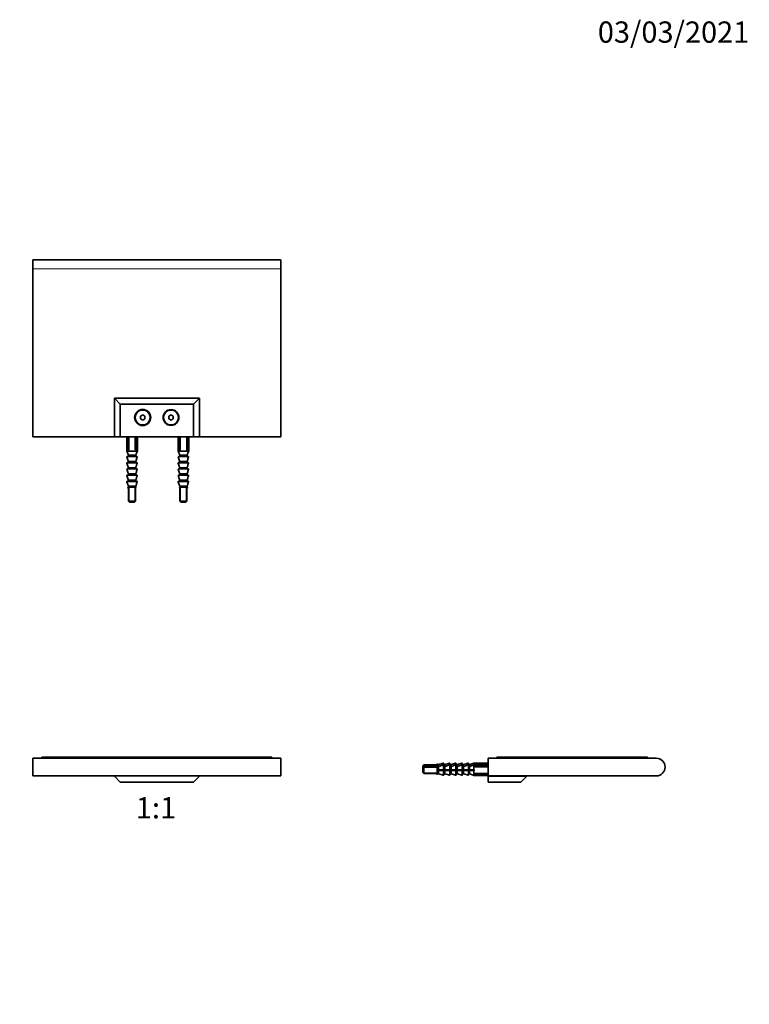
# Model space of a CAD drawing. Units: millimetres. Extents: x 0 to 744, y 0 to 1164.
# Drawn here: x 332 to 744, y 608 to 1164 of the extents above; entities that cross this region are included whole.
import ezdxf
from ezdxf import colors
from ezdxf.entities.mleader import LeaderData, LeaderLine
from ezdxf.enums import TextEntityAlignment as Align
from ezdxf.math import Vec2, Vec3

# ---------------------------------------------------------------- set-up
doc = ezdxf.new("R2010")
doc.units = ezdxf.units.MM
for name, color, linetype in [('DV1_Défaut', 7, 'Continuous'), ('DV2_Défaut', 7, 'Continuous'), ('DV5_Défaut', 7, 'Continuous'), ('Défaut', 7, 'Continuous')]:
    doc.layers.add(name, color=color, linetype=linetype)
doc.styles.add('SEACAD_ArialB', font='arialbd.ttf')

# ---------------------------------------------------------------- blocks, each defined once
blk = doc.blocks.new('_DOT')
at = {"color": 0}
blk.add_line((0, 0), (-1, 0), dxfattribs=at)
at = {"color": 0, "const_width": 0.333}
blk.add_lwpolyline([(-0.1665, 0, 1), (0.1665, 0, 1)], format="xyb", close=True, dxfattribs=at)
blk = doc.blocks.new('SE')
at = {"layer": 'DV1_Défaut', "color": 7, "linetype": 'Continuous', "lineweight": 35}
for p, q in [((339.64, 747.15), (479.64, 747.15)), ((339.64, 737.15), (339.64, 747.15)), ((344.64, 747.65), (344.64, 747.15)), ((344.64, 747.65), (349.64, 747.65)), ((349.64, 747.65), (469.64, 747.65)), ((469.64, 747.65), (474.64, 747.65)), ((474.64, 747.65), (474.64, 747.15)), ((479.64, 747.15), (479.64, 737.15)), ((479.64, 737.15), (339.64, 737.15)), ((385.64, 737), (385.64, 737.15)), ((388.99, 733.65), (385.64, 737)), ((433.64, 737), (430.29, 733.65)), ((433.64, 737.15), (433.64, 737)), ((430.29, 733.65), (388.99, 733.65))]:
    blk.add_line(p, q, dxfattribs=at)
at = {"layer": 'DV1_Défaut', "color": 7, "linetype": 'Continuous', "lineweight": 18}
for p, q in [((349.64, 747.65), (349.64, 747.15)), ((469.64, 747.65), (469.64, 747.15))]:
    blk.add_line(p, q, dxfattribs=at)
blk = doc.blocks.new('SE1')
at = {"layer": 'DV2_Défaut', "color": 7, "linetype": 'Continuous', "lineweight": 35}
for p, q in [((339.64, 1023.49), (339.64, 1028.49)), ((479.64, 1028.49), (339.64, 1028.49)), ((479.64, 1028.49), (479.64, 1023.49)), ((339.64, 928.49), (339.64, 1023.49)), ((479.64, 928.49), (479.64, 1023.49)), ((385.64, 950.34), (385.64, 950.49)), ((385.64, 950.49), (433.64, 950.49)), ((385.64, 950.34), (385.64, 928.49)), ((388.99, 946.99), (385.64, 950.34)), ((388.99, 946.99), (388.99, 928.49)), ((430.29, 946.99), (388.99, 946.99)), ((433.64, 950.34), (430.29, 946.99)), ((430.29, 946.99), (430.29, 928.49)), ((433.64, 950.49), (433.64, 950.34)), ((433.64, 950.34), (433.64, 928.49)), ((400.39, 940.21), (401.64, 940.93)), ((400.39, 938.77), (400.39, 940.21)), ((401.64, 940.93), (402.89, 940.21)), ((402.89, 940.21), (402.89, 938.77)), ((416.39, 940.21), (417.64, 940.93)), ((416.39, 938.77), (416.39, 940.21)), ((417.64, 940.93), (418.89, 940.21)), ((418.89, 940.21), (418.89, 938.77)), ((401.64, 938.05), (400.39, 938.77)), ((402.89, 938.77), (401.64, 938.05)), ((417.64, 938.05), (416.39, 938.77)), ((418.89, 938.77), (417.64, 938.05)), ((339.64, 928.49), (385.64, 928.49)), ((388.99, 928.49), (385.64, 928.49)), ((430.29, 928.49), (388.99, 928.49)), ((392.64, 928.49), (392.64, 920.73)), ((393.27, 921.26), (393.27, 928.49)), ((393.81, 921.26), (393.81, 928.49)), ((397.48, 921.26), (397.48, 928.49)), ((398.01, 921.26), (398.01, 928.49)), ((398.64, 920.73), (398.64, 928.49)), ((421.64, 928.49), (421.64, 920.73)), ((422.27, 921.26), (422.27, 928.49)), ((422.81, 921.26), (422.81, 928.49)), ((426.48, 921.26), (426.48, 928.49)), ((427.01, 921.26), (427.01, 928.49)), ((427.64, 920.73), (427.64, 928.49)), ((433.64, 928.49), (430.29, 928.49)), ((433.64, 928.49), (479.64, 928.49)), ((392.65, 920.73), (392.64, 920.73)), ((392.65, 920.49), (392.65, 920.73)), ((398.63, 920.49), (392.65, 920.49)), ((392.93, 917.49), (398.36, 917.49)), ((393.27, 921.26), (393.81, 921.26)), ((393.27, 921.26), (393.47, 921.06)), ((393.57, 921.06), (393.47, 921.06)), ((393.56, 918.25), (393.54, 918.32)), ((393.56, 917.69), (393.56, 918.25)), ((397.48, 921.26), (398.01, 921.26)), ((397.81, 921.06), (397.72, 921.06)), ((397.74, 918.32), (397.73, 918.25)), ((397.73, 917.69), (397.73, 918.25)), ((397.81, 921.06), (398.01, 921.26)), ((398.63, 920.73), (398.64, 920.73)), ((398.63, 920.49), (398.63, 920.73)), ((421.65, 920.73), (421.64, 920.73)), ((421.65, 920.49), (421.65, 920.73)), ((427.63, 920.49), (421.65, 920.49)), ((421.93, 917.49), (427.36, 917.49)), ((422.27, 921.26), (422.81, 921.26)), ((422.27, 921.26), (422.47, 921.06)), ((422.57, 921.06), (422.47, 921.06)), ((422.56, 918.25), (422.54, 918.32)), ((422.56, 917.69), (422.56, 918.25)), ((426.48, 921.26), (427.01, 921.26)), ((426.81, 921.06), (426.72, 921.06)), ((426.74, 918.32), (426.73, 918.25)), ((426.73, 917.69), (426.73, 918.25)), ((426.81, 921.06), (427.01, 921.26)), ((427.63, 920.73), (427.64, 920.73)), ((427.63, 920.49), (427.63, 920.73)), ((392.93, 913.99), (398.36, 913.99)), ((393.56, 914.76), (393.55, 914.82)), ((393.56, 914.19), (393.56, 914.76)), ((397.74, 914.82), (397.73, 914.76)), ((397.73, 914.19), (397.73, 914.76)), ((421.93, 913.99), (427.36, 913.99)), ((422.56, 914.76), (422.55, 914.82)), ((422.56, 914.19), (422.56, 914.76)), ((426.74, 914.82), (426.73, 914.76)), ((426.73, 914.19), (426.73, 914.76)), ((392.93, 910.49), (398.36, 910.49)), ((392.93, 906.99), (398.36, 906.99)), ((393.56, 911.26), (393.55, 911.32)), ((393.56, 907.76), (393.55, 907.82)), ((393.56, 910.69), (393.56, 911.26)), ((393.56, 907.19), (393.56, 907.76)), ((397.74, 911.32), (397.73, 911.26)), ((397.73, 910.69), (397.73, 911.26)), ((397.74, 907.82), (397.73, 907.76)), ((397.73, 907.19), (397.73, 907.76)), ((421.93, 910.49), (427.36, 910.49)), ((421.93, 906.99), (427.36, 906.99)), ((422.56, 911.26), (422.55, 911.32)), ((422.56, 907.76), (422.55, 907.82)), ((422.56, 910.69), (422.56, 911.26)), ((422.56, 907.19), (422.56, 907.76)), ((426.74, 911.32), (426.73, 911.26)), ((426.73, 910.69), (426.73, 911.26)), ((426.74, 907.82), (426.73, 907.76)), ((426.73, 907.19), (426.73, 907.76)), ((392.93, 903.49), (398.36, 903.49)), ((393.56, 904.26), (393.55, 904.32)), ((393.56, 900.76), (393.55, 900.82)), ((393.56, 903.69), (393.56, 904.26)), ((393.56, 900.19), (393.56, 900.76)), ((397.74, 904.32), (397.73, 904.26)), ((397.73, 903.69), (397.73, 904.26)), ((397.74, 900.82), (397.73, 900.76)), ((397.73, 900.19), (397.73, 900.76)), ((421.93, 903.49), (427.36, 903.49)), ((422.56, 904.26), (422.55, 904.32)), ((422.56, 900.76), (422.55, 900.82)), ((422.56, 903.69), (422.56, 904.26)), ((422.56, 900.19), (422.56, 900.76)), ((426.74, 904.32), (426.73, 904.26)), ((426.73, 903.69), (426.73, 904.26)), ((426.74, 900.82), (426.73, 900.76)), ((426.73, 900.19), (426.73, 900.76)), ((393.64, 899.5), (393.64, 892.29)), ((397.64, 892.29), (397.64, 899.5)), ((422.64, 899.5), (422.64, 892.29)), ((426.64, 892.29), (426.64, 899.5)), ((393.64, 892.29), (397.64, 892.29)), ((393.64, 892.29), (394.24, 891.69)), ((397.04, 891.69), (394.24, 891.69)), ((397.04, 891.69), (397.64, 892.29)), ((422.64, 892.29), (426.64, 892.29)), ((422.64, 892.29), (423.24, 891.69)), ((426.04, 891.69), (423.24, 891.69)), ((426.04, 891.69), (426.64, 892.29))]:
    blk.add_line(p, q, dxfattribs=at)
at = {"layer": 'DV2_Défaut', "color": 7, "linetype": 'Continuous', "lineweight": 18}
for p, q in [((479.64, 1023.49), (339.64, 1023.49)), ((393.54, 918.32), (397.74, 918.32)), ((397.73, 918.25), (393.56, 918.25)), ((393.56, 917.69), (397.73, 917.69)), ((422.54, 918.32), (426.74, 918.32)), ((426.73, 918.25), (422.56, 918.25)), ((422.56, 917.69), (426.73, 917.69)), ((398.55, 917.23), (392.74, 917.23)), ((398.55, 913.73), (392.74, 913.73)), ((393.55, 914.82), (397.74, 914.82)), ((397.73, 914.76), (393.56, 914.76)), ((393.56, 914.19), (397.73, 914.19)), ((427.55, 917.23), (421.74, 917.23)), ((427.55, 913.73), (421.74, 913.73)), ((422.55, 914.82), (426.74, 914.82)), ((426.73, 914.76), (422.56, 914.76)), ((422.56, 914.19), (426.73, 914.19)), ((398.55, 910.23), (392.74, 910.23)), ((398.55, 906.73), (392.74, 906.73)), ((393.55, 911.32), (397.74, 911.32)), ((393.55, 907.82), (397.74, 907.82)), ((397.73, 911.26), (393.56, 911.26)), ((393.56, 910.69), (397.73, 910.69)), ((397.73, 907.76), (393.56, 907.76)), ((393.56, 907.19), (397.73, 907.19)), ((427.55, 910.23), (421.74, 910.23)), ((427.55, 906.73), (421.74, 906.73)), ((422.55, 911.32), (426.74, 911.32)), ((422.55, 907.82), (426.74, 907.82)), ((426.73, 911.26), (422.56, 911.26)), ((422.56, 910.69), (426.73, 910.69)), ((426.73, 907.76), (422.56, 907.76)), ((422.56, 907.19), (426.73, 907.19)), ((398.55, 903.23), (392.74, 903.23)), ((393.55, 904.32), (397.74, 904.32)), ((393.55, 900.82), (397.74, 900.82)), ((397.73, 904.26), (393.56, 904.26)), ((393.56, 903.69), (397.73, 903.69)), ((397.73, 900.76), (393.56, 900.76)), ((427.55, 903.23), (421.74, 903.23)), ((422.55, 904.32), (426.74, 904.32)), ((422.55, 900.82), (426.74, 900.82)), ((426.73, 904.26), (422.56, 904.26)), ((422.56, 903.69), (426.73, 903.69)), ((426.73, 900.76), (422.56, 900.76)), ((393.42, 900), (397.87, 900)), ((393.56, 900.19), (397.73, 900.19)), ((394.07, 899.5), (394.07, 891.86)), ((397.21, 899.5), (397.21, 891.86)), ((422.42, 900), (426.87, 900)), ((422.56, 900.19), (426.73, 900.19)), ((423.07, 899.5), (423.07, 891.86)), ((426.21, 899.5), (426.21, 891.86))]:
    blk.add_line(p, q, dxfattribs=at)
at = {"layer": 'DV2_Défaut', "color": 7, "linetype": 'Continuous', "lineweight": 35}
for centre, radius in [((401.64, 939.49), 4.53), ((401.64, 939.49), 4.2), ((417.64, 939.49), 4.45), ((417.64, 939.49), 4.2)]:
    blk.add_circle(centre, radius, dxfattribs=at)
for centre, start, end in [((395.64, 918.89), 127.8069, 133.6629), ((395.64, 918.89), 46.3371, 52.1931), ((424.64, 918.89), 127.8069, 133.6629), ((424.64, 918.89), 46.3371, 52.1931)]:
    blk.add_arc(centre, 3, start, end, dxfattribs=at)
for points, knots in [([(393.54, 918.32), (393.49, 918.44), (393.45, 918.56), (393.4, 918.68), (393.15, 919.29), (392.9, 919.89), (392.65, 920.49)], [0, 0, 0, 0, 0.166248, 0.166248, 0.166248, 1, 1, 1, 1]), ([(392.74, 917.23), (392.72, 917.29), (392.73, 917.35), (392.81, 917.46), (392.87, 917.49), (392.93, 917.49)], [0, 0, 0, 0, 0.5, 0.5, 1, 1, 1, 1]), ([(393.36, 917.49), (393.41, 917.49), (393.46, 917.51), (393.54, 917.58), (393.56, 917.64), (393.56, 917.69)], [0, 0, 0, 0, 0.5, 0.5, 1, 1, 1, 1]), ([(397.73, 917.69), (397.73, 917.64), (397.75, 917.58), (397.83, 917.51), (397.88, 917.49), (397.93, 917.49)], [0, 0, 0, 0, 0.5, 0.5, 1, 1, 1, 1]), ([(397.74, 918.32), (397.83, 918.53), (397.92, 918.74), (398, 918.95), (398.21, 919.46), (398.42, 919.98), (398.63, 920.49)], [0, 0, 0, 0, 0.288367, 0.288367, 0.288367, 1, 1, 1, 1]), ([(398.36, 917.49), (398.42, 917.49), (398.48, 917.46), (398.55, 917.35), (398.57, 917.29), (398.55, 917.23)], [0, 0, 0, 0, 0.5, 0.5, 1, 1, 1, 1]), ([(422.54, 918.32), (422.49, 918.44), (422.45, 918.56), (422.4, 918.68), (422.15, 919.29), (421.9, 919.89), (421.65, 920.49)], [0, 0, 0, 0, 0.166248, 0.166248, 0.166248, 1, 1, 1, 1]), ([(421.74, 917.23), (421.72, 917.29), (421.73, 917.35), (421.81, 917.46), (421.87, 917.49), (421.93, 917.49)], [0, 0, 0, 0, 0.5, 0.5, 1, 1, 1, 1]), ([(422.36, 917.49), (422.41, 917.49), (422.46, 917.51), (422.54, 917.58), (422.56, 917.64), (422.56, 917.69)], [0, 0, 0, 0, 0.5, 0.5, 1, 1, 1, 1]), ([(426.73, 917.69), (426.73, 917.64), (426.75, 917.58), (426.83, 917.51), (426.88, 917.49), (426.93, 917.49)], [0, 0, 0, 0, 0.5, 0.5, 1, 1, 1, 1]), ([(426.74, 918.32), (426.83, 918.53), (426.92, 918.74), (427, 918.95), (427.21, 919.46), (427.42, 919.98), (427.63, 920.49)], [0, 0, 0, 0, 0.288367, 0.288367, 0.288367, 1, 1, 1, 1]), ([(427.36, 917.49), (427.42, 917.49), (427.48, 917.46), (427.55, 917.35), (427.57, 917.29), (427.55, 917.23)], [0, 0, 0, 0, 0.5, 0.5, 1, 1, 1, 1]), ([(392.74, 913.73), (392.72, 913.79), (392.73, 913.85), (392.81, 913.96), (392.87, 913.99), (392.93, 913.99)], [0, 0, 0, 0, 0.5, 0.5, 1, 1, 1, 1]), ([(393.55, 914.82), (393.53, 914.89), (393.5, 914.96), (393.48, 915.03), (393.23, 915.76), (392.99, 916.49), (392.74, 917.23)], [0, 0, 0, 0, 0.086886, 0.086886, 0.086886, 1, 1, 1, 1]), ([(393.55, 911.32), (393.53, 911.39), (393.5, 911.46), (393.48, 911.53), (393.23, 912.26), (392.99, 912.99), (392.74, 913.73)], [0, 0, 0, 0, 0.086886, 0.086886, 0.086886, 1, 1, 1, 1]), ([(393.36, 913.99), (393.41, 913.99), (393.46, 914.01), (393.54, 914.08), (393.56, 914.14), (393.56, 914.19)], [0, 0, 0, 0, 0.5, 0.5, 1, 1, 1, 1]), ([(397.73, 914.19), (397.73, 914.14), (397.75, 914.08), (397.83, 914.01), (397.88, 913.99), (397.93, 913.99)], [0, 0, 0, 0, 0.5, 0.5, 1, 1, 1, 1]), ([(397.74, 914.82), (397.79, 914.96), (397.84, 915.11), (397.89, 915.25), (398.11, 915.91), (398.33, 916.57), (398.55, 917.23)], [0, 0, 0, 0, 0.180889, 0.180889, 0.180889, 1, 1, 1, 1]), ([(397.74, 911.32), (397.79, 911.46), (397.84, 911.61), (397.89, 911.75), (398.11, 912.41), (398.33, 913.07), (398.55, 913.73)], [0, 0, 0, 0, 0.180889, 0.180889, 0.180889, 1, 1, 1, 1]), ([(398.36, 913.99), (398.42, 913.99), (398.48, 913.96), (398.55, 913.85), (398.57, 913.79), (398.55, 913.73)], [0, 0, 0, 0, 0.5, 0.5, 1, 1, 1, 1]), ([(421.74, 913.73), (421.72, 913.79), (421.73, 913.85), (421.81, 913.96), (421.87, 913.99), (421.93, 913.99)], [0, 0, 0, 0, 0.5, 0.5, 1, 1, 1, 1]), ([(422.55, 914.82), (422.53, 914.89), (422.5, 914.96), (422.48, 915.03), (422.23, 915.76), (421.99, 916.49), (421.74, 917.23)], [0, 0, 0, 0, 0.086886, 0.086886, 0.086886, 1, 1, 1, 1]), ([(422.55, 911.32), (422.53, 911.39), (422.5, 911.46), (422.48, 911.53), (422.23, 912.26), (421.99, 912.99), (421.74, 913.73)], [0, 0, 0, 0, 0.086886, 0.086886, 0.086886, 1, 1, 1, 1]), ([(422.36, 913.99), (422.41, 913.99), (422.46, 914.01), (422.54, 914.08), (422.56, 914.14), (422.56, 914.19)], [0, 0, 0, 0, 0.5, 0.5, 1, 1, 1, 1]), ([(426.73, 914.19), (426.73, 914.14), (426.75, 914.08), (426.83, 914.01), (426.88, 913.99), (426.93, 913.99)], [0, 0, 0, 0, 0.5, 0.5, 1, 1, 1, 1]), ([(426.74, 914.82), (426.79, 914.96), (426.84, 915.11), (426.89, 915.25), (427.11, 915.91), (427.33, 916.57), (427.55, 917.23)], [0, 0, 0, 0, 0.180889, 0.180889, 0.180889, 1, 1, 1, 1]), ([(426.74, 911.32), (426.79, 911.46), (426.84, 911.61), (426.89, 911.75), (427.11, 912.41), (427.33, 913.07), (427.55, 913.73)], [0, 0, 0, 0, 0.180889, 0.180889, 0.180889, 1, 1, 1, 1]), ([(427.36, 913.99), (427.42, 913.99), (427.48, 913.96), (427.55, 913.85), (427.57, 913.79), (427.55, 913.73)], [0, 0, 0, 0, 0.5, 0.5, 1, 1, 1, 1]), ([(392.74, 910.23), (392.72, 910.29), (392.73, 910.35), (392.81, 910.46), (392.87, 910.49), (392.93, 910.49)], [0, 0, 0, 0, 0.5, 0.5, 1, 1, 1, 1]), ([(392.74, 906.73), (392.72, 906.79), (392.73, 906.85), (392.81, 906.96), (392.87, 906.99), (392.93, 906.99)], [0, 0, 0, 0, 0.5, 0.5, 1, 1, 1, 1]), ([(393.55, 907.82), (393.53, 907.89), (393.5, 907.96), (393.48, 908.03), (393.23, 908.76), (392.99, 909.49), (392.74, 910.23)], [0, 0, 0, 0, 0.086886, 0.086886, 0.086886, 1, 1, 1, 1]), ([(393.55, 904.32), (393.53, 904.39), (393.5, 904.46), (393.48, 904.53), (393.23, 905.26), (392.99, 905.99), (392.74, 906.73)], [0, 0, 0, 0, 0.086886, 0.086886, 0.086886, 1, 1, 1, 1]), ([(393.36, 910.49), (393.41, 910.49), (393.46, 910.51), (393.54, 910.58), (393.56, 910.64), (393.56, 910.69)], [0, 0, 0, 0, 0.5, 0.5, 1, 1, 1, 1]), ([(393.36, 906.99), (393.41, 906.99), (393.46, 907.01), (393.54, 907.08), (393.56, 907.14), (393.56, 907.19)], [0, 0, 0, 0, 0.5, 0.5, 1, 1, 1, 1]), ([(397.73, 910.69), (397.73, 910.64), (397.75, 910.58), (397.83, 910.51), (397.88, 910.49), (397.93, 910.49)], [0, 0, 0, 0, 0.5, 0.5, 1, 1, 1, 1]), ([(397.73, 907.19), (397.73, 907.14), (397.75, 907.08), (397.83, 907.01), (397.88, 906.99), (397.93, 906.99)], [0, 0, 0, 0, 0.5, 0.5, 1, 1, 1, 1]), ([(397.74, 907.82), (397.79, 907.96), (397.84, 908.11), (397.89, 908.25), (398.11, 908.91), (398.33, 909.57), (398.55, 910.23)], [0, 0, 0, 0, 0.180889, 0.180889, 0.180889, 1, 1, 1, 1]), ([(397.74, 904.32), (397.79, 904.46), (397.84, 904.61), (397.89, 904.75), (398.11, 905.41), (398.33, 906.07), (398.55, 906.73)], [0, 0, 0, 0, 0.180889, 0.180889, 0.180889, 1, 1, 1, 1]), ([(398.36, 910.49), (398.42, 910.49), (398.48, 910.46), (398.55, 910.35), (398.57, 910.29), (398.55, 910.23)], [0, 0, 0, 0, 0.5, 0.5, 1, 1, 1, 1]), ([(398.36, 906.99), (398.42, 906.99), (398.48, 906.96), (398.55, 906.85), (398.57, 906.79), (398.55, 906.73)], [0, 0, 0, 0, 0.5, 0.5, 1, 1, 1, 1]), ([(421.74, 910.23), (421.72, 910.29), (421.73, 910.35), (421.81, 910.46), (421.87, 910.49), (421.93, 910.49)], [0, 0, 0, 0, 0.5, 0.5, 1, 1, 1, 1]), ([(421.74, 906.73), (421.72, 906.79), (421.73, 906.85), (421.81, 906.96), (421.87, 906.99), (421.93, 906.99)], [0, 0, 0, 0, 0.5, 0.5, 1, 1, 1, 1]), ([(422.55, 907.82), (422.53, 907.89), (422.5, 907.96), (422.48, 908.03), (422.23, 908.76), (421.99, 909.49), (421.74, 910.23)], [0, 0, 0, 0, 0.086886, 0.086886, 0.086886, 1, 1, 1, 1]), ([(422.55, 904.32), (422.53, 904.39), (422.5, 904.46), (422.48, 904.53), (422.23, 905.26), (421.99, 905.99), (421.74, 906.73)], [0, 0, 0, 0, 0.086886, 0.086886, 0.086886, 1, 1, 1, 1]), ([(422.36, 910.49), (422.41, 910.49), (422.46, 910.51), (422.54, 910.58), (422.56, 910.64), (422.56, 910.69)], [0, 0, 0, 0, 0.5, 0.5, 1, 1, 1, 1]), ([(422.36, 906.99), (422.41, 906.99), (422.46, 907.01), (422.54, 907.08), (422.56, 907.14), (422.56, 907.19)], [0, 0, 0, 0, 0.5, 0.5, 1, 1, 1, 1]), ([(426.73, 910.69), (426.73, 910.64), (426.75, 910.58), (426.83, 910.51), (426.88, 910.49), (426.93, 910.49)], [0, 0, 0, 0, 0.5, 0.5, 1, 1, 1, 1]), ([(426.73, 907.19), (426.73, 907.14), (426.75, 907.08), (426.83, 907.01), (426.88, 906.99), (426.93, 906.99)], [0, 0, 0, 0, 0.5, 0.5, 1, 1, 1, 1]), ([(426.74, 907.82), (426.79, 907.96), (426.84, 908.11), (426.89, 908.25), (427.11, 908.91), (427.33, 909.57), (427.55, 910.23)], [0, 0, 0, 0, 0.180889, 0.180889, 0.180889, 1, 1, 1, 1]), ([(426.74, 904.32), (426.79, 904.46), (426.84, 904.61), (426.89, 904.75), (427.11, 905.41), (427.33, 906.07), (427.55, 906.73)], [0, 0, 0, 0, 0.180889, 0.180889, 0.180889, 1, 1, 1, 1]), ([(427.36, 910.49), (427.42, 910.49), (427.48, 910.46), (427.55, 910.35), (427.57, 910.29), (427.55, 910.23)], [0, 0, 0, 0, 0.5, 0.5, 1, 1, 1, 1]), ([(427.36, 906.99), (427.42, 906.99), (427.48, 906.96), (427.55, 906.85), (427.57, 906.79), (427.55, 906.73)], [0, 0, 0, 0, 0.5, 0.5, 1, 1, 1, 1]), ([(392.74, 903.23), (392.72, 903.29), (392.73, 903.35), (392.81, 903.46), (392.87, 903.49), (392.93, 903.49)], [0, 0, 0, 0, 0.5, 0.5, 1, 1, 1, 1]), ([(393.55, 900.82), (393.53, 900.89), (393.5, 900.96), (393.48, 901.03), (393.23, 901.76), (392.99, 902.49), (392.74, 903.23)], [0, 0, 0, 0, 0.086886, 0.086886, 0.086886, 1, 1, 1, 1]), ([(393.36, 903.49), (393.41, 903.49), (393.46, 903.51), (393.54, 903.58), (393.56, 903.64), (393.56, 903.69)], [0, 0, 0, 0, 0.5, 0.5, 1, 1, 1, 1]), ([(397.73, 903.69), (397.73, 903.64), (397.75, 903.58), (397.83, 903.51), (397.88, 903.49), (397.93, 903.49)], [0, 0, 0, 0, 0.5, 0.5, 1, 1, 1, 1]), ([(397.74, 900.82), (397.79, 900.96), (397.84, 901.11), (397.89, 901.25), (398.11, 901.91), (398.33, 902.57), (398.55, 903.23)], [0, 0, 0, 0, 0.180889, 0.180889, 0.180889, 1, 1, 1, 1]), ([(398.36, 903.49), (398.42, 903.49), (398.48, 903.46), (398.55, 903.35), (398.57, 903.29), (398.55, 903.23)], [0, 0, 0, 0, 0.5, 0.5, 1, 1, 1, 1]), ([(421.74, 903.23), (421.72, 903.29), (421.73, 903.35), (421.81, 903.46), (421.87, 903.49), (421.93, 903.49)], [0, 0, 0, 0, 0.5, 0.5, 1, 1, 1, 1]), ([(422.55, 900.82), (422.53, 900.89), (422.5, 900.96), (422.48, 901.03), (422.23, 901.76), (421.99, 902.49), (421.74, 903.23)], [0, 0, 0, 0, 0.086886, 0.086886, 0.086886, 1, 1, 1, 1]), ([(422.36, 903.49), (422.41, 903.49), (422.46, 903.51), (422.54, 903.58), (422.56, 903.64), (422.56, 903.69)], [0, 0, 0, 0, 0.5, 0.5, 1, 1, 1, 1]), ([(426.73, 903.69), (426.73, 903.64), (426.75, 903.58), (426.83, 903.51), (426.88, 903.49), (426.93, 903.49)], [0, 0, 0, 0, 0.5, 0.5, 1, 1, 1, 1]), ([(426.74, 900.82), (426.79, 900.96), (426.84, 901.11), (426.89, 901.25), (427.11, 901.91), (427.33, 902.57), (427.55, 903.23)], [0, 0, 0, 0, 0.180889, 0.180889, 0.180889, 1, 1, 1, 1]), ([(427.36, 903.49), (427.42, 903.49), (427.48, 903.46), (427.55, 903.35), (427.57, 903.29), (427.55, 903.23)], [0, 0, 0, 0, 0.5, 0.5, 1, 1, 1, 1]), ([(393.38, 899.63), (393.35, 899.64), (393.32, 899.67), (393.28, 899.74), (393.27, 899.78), (393.28, 899.86), (393.29, 899.9), (393.34, 899.96), (393.38, 899.99), (393.42, 900)], [0, 0, 0, 0, 0.25, 0.25, 0.5, 0.5, 0.75, 0.75, 1, 1, 1, 1]), ([(393.42, 900), (393.46, 900.01), (393.49, 900.03), (393.54, 900.1), (393.56, 900.15), (393.56, 900.19)], [0, 0, 0, 0, 0.5, 0.5, 1, 1, 1, 1]), ([(397.73, 900.19), (397.73, 900.15), (397.74, 900.1), (397.8, 900.03), (397.83, 900.01), (397.87, 900)], [0, 0, 0, 0, 0.5, 0.5, 1, 1, 1, 1]), ([(422.42, 900), (422.46, 900.01), (422.49, 900.03), (422.54, 900.1), (422.56, 900.15), (422.56, 900.19)], [0, 0, 0, 0, 0.5, 0.5, 1, 1, 1, 1]), ([(426.73, 900.19), (426.73, 900.15), (426.74, 900.1), (426.8, 900.03), (426.83, 900.01), (426.87, 900)], [0, 0, 0, 0, 0.5, 0.5, 1, 1, 1, 1]), ([(426.87, 900), (426.91, 899.99), (426.95, 899.96), (427, 899.9), (427.01, 899.86), (427.02, 899.78), (427.01, 899.74), (426.97, 899.67), (426.94, 899.64), (426.91, 899.63)], [0, 0, 0, 0, 0.25, 0.25, 0.5, 0.5, 0.75, 0.75, 1, 1, 1, 1])]:
    blk.add_open_spline(points, degree=3, knots=knots, dxfattribs=at)
blk = doc.blocks.new('SE4')
at = {"layer": 'DV5_Défaut', "color": 7, "linetype": 'Continuous', "lineweight": 35}
for p, q in [((596.6, 747.15), (596.6, 737.15)), ((691.6, 747.15), (596.6, 747.15)), ((601.6, 747.65), (601.6, 747.15)), ((601.6, 747.65), (606.6, 747.65)), ((606.6, 747.65), (681.6, 747.65)), ((681.6, 747.65), (686.6, 747.65)), ((686.6, 747.65), (686.6, 747.15)), ((560.4, 743.4), (559.8, 742.8)), ((559.8, 741.8), (559.8, 742.8)), ((560.4, 742.4), (559.8, 741.8)), ((559.8, 741.8), (559.8, 739)), ((560.4, 743.4), (560.4, 742.4)), ((567.6, 743.4), (560.4, 743.4)), ((560.4, 738.4), (560.4, 742.4)), ((567.6, 742.4), (560.4, 742.4)), ((567.73, 743.68), (567.6, 743.4)), ((567.73, 742.68), (567.6, 742.4)), ((568.1, 740.65), (567.73, 740.65)), ((567.73, 740.15), (568.1, 740.15)), ((568.3, 740.65), (568.1, 740.65)), ((568.1, 740.15), (568.3, 740.15)), ((568.86, 743.5), (568.3, 743.5)), ((568.86, 742.5), (568.3, 742.5)), ((568.86, 740.65), (568.3, 740.65)), ((568.3, 740.15), (568.86, 740.15)), ((568.93, 740.65), (568.86, 740.65)), ((568.86, 740.15), (568.93, 740.15)), ((571.33, 744.31), (568.93, 743.51)), ((571.33, 743.31), (568.93, 742.51)), ((571.33, 740.65), (568.93, 740.65)), ((568.93, 740.15), (571.33, 740.15)), ((571.6, 740.65), (571.33, 740.65)), ((571.33, 740.15), (571.6, 740.15)), ((571.6, 743.13), (571.6, 744.13)), ((571.6, 743.13), (571.6, 740.65)), ((571.8, 740.65), (571.6, 740.65)), ((571.6, 740.15), (571.8, 740.15)), ((571.6, 737.68), (571.6, 740.15)), ((572.36, 743.5), (571.8, 743.5)), ((572.36, 742.5), (571.8, 742.5)), ((572.36, 740.65), (571.8, 740.65)), ((571.8, 740.15), (572.36, 740.15)), ((572.43, 740.65), (572.36, 740.65)), ((572.36, 740.15), (572.43, 740.15)), ((574.83, 744.31), (572.43, 743.51)), ((574.83, 743.31), (572.43, 742.51)), ((574.83, 740.65), (572.43, 740.65)), ((572.43, 740.15), (574.83, 740.15)), ((575.1, 740.65), (574.83, 740.65)), ((574.83, 740.15), (575.1, 740.15)), ((575.1, 743.13), (575.1, 744.13)), ((575.1, 743.13), (575.1, 740.65)), ((575.3, 740.65), (575.1, 740.65)), ((575.1, 740.15), (575.3, 740.15)), ((575.1, 737.68), (575.1, 740.15)), ((575.86, 743.5), (575.3, 743.5)), ((575.86, 742.5), (575.3, 742.5)), ((575.86, 740.65), (575.3, 740.65)), ((575.3, 740.15), (575.86, 740.15)), ((575.93, 740.65), (575.86, 740.65)), ((575.86, 740.15), (575.93, 740.15)), ((578.33, 744.31), (575.93, 743.51)), ((578.33, 743.31), (575.93, 742.51)), ((578.33, 740.65), (575.93, 740.65)), ((575.93, 740.15), (578.33, 740.15)), ((578.6, 740.65), (578.33, 740.65)), ((578.33, 740.15), (578.6, 740.15)), ((578.6, 743.13), (578.6, 744.13)), ((578.6, 740.65), (578.6, 743.13)), ((578.8, 740.65), (578.6, 740.65)), ((578.6, 740.15), (578.8, 740.15)), ((578.6, 740.15), (578.6, 737.68)), ((579.36, 743.5), (578.8, 743.5)), ((579.36, 742.5), (578.8, 742.5)), ((579.36, 740.65), (578.8, 740.65)), ((578.8, 740.15), (579.36, 740.15)), ((579.43, 740.65), (579.36, 740.65)), ((579.36, 740.15), (579.43, 740.15)), ((581.83, 744.31), (579.43, 743.51)), ((581.83, 743.31), (579.43, 742.51)), ((581.83, 740.65), (579.43, 740.65)), ((579.43, 740.15), (581.83, 740.15)), ((582.1, 740.65), (581.83, 740.65)), ((581.83, 740.15), (582.1, 740.15)), ((582.1, 743.13), (582.1, 744.13)), ((582.1, 743.13), (582.1, 740.65)), ((582.3, 740.65), (582.1, 740.65)), ((582.1, 740.15), (582.3, 740.15)), ((582.1, 737.68), (582.1, 740.15)), ((582.86, 743.5), (582.3, 743.5)), ((582.86, 742.5), (582.3, 742.5)), ((582.86, 740.65), (582.3, 740.65)), ((582.3, 740.15), (582.86, 740.15)), ((582.93, 740.65), (582.86, 740.65)), ((582.86, 740.15), (582.93, 740.15)), ((585.33, 744.31), (582.93, 743.51)), ((585.33, 743.31), (582.93, 742.51)), ((585.33, 740.65), (582.93, 740.65)), ((582.93, 740.15), (585.33, 740.15)), ((585.6, 740.65), (585.33, 740.65)), ((585.33, 740.15), (585.6, 740.15)), ((585.6, 743.13), (585.6, 744.13)), ((585.6, 740.65), (585.6, 743.13)), ((585.8, 740.65), (585.6, 740.65)), ((585.6, 740.15), (585.8, 740.15)), ((585.6, 740.15), (585.6, 737.68)), ((586.36, 743.5), (585.8, 743.5)), ((586.36, 742.5), (585.8, 742.5)), ((586.36, 740.65), (585.8, 740.65)), ((585.8, 740.15), (586.36, 740.15)), ((586.43, 740.65), (586.36, 740.65)), ((586.36, 740.15), (586.43, 740.15)), ((588.6, 744.4), (586.43, 743.52)), ((588.6, 743.4), (586.43, 742.52)), ((588.6, 740.65), (586.43, 740.65)), ((586.43, 740.15), (588.6, 740.15)), ((588.6, 743.4), (588.6, 744.4)), ((596.6, 744.4), (588.6, 744.4)), ((588.6, 740.65), (588.6, 743.4)), ((596.6, 743.4), (588.6, 743.4)), ((588.84, 740.65), (588.6, 740.65)), ((588.6, 740.15), (588.84, 740.15)), ((588.6, 740.15), (588.6, 737.4)), ((588.84, 740.15), (588.84, 740.65)), ((589.17, 743.57), (589.37, 743.77)), ((589.17, 743.47), (589.17, 743.57)), ((589.17, 742.57), (589.37, 742.77)), ((589.17, 742.47), (589.17, 742.57)), ((589.37, 743.77), (596.6, 743.77)), ((589.37, 743.77), (589.37, 743.4)), ((589.37, 742.77), (596.6, 742.77)), ((589.37, 742.77), (589.37, 742.24)), ((589.37, 742.24), (596.6, 742.24)), ((559.8, 739), (560.4, 738.4)), ((560.4, 738.4), (567.6, 738.4)), ((567.6, 738.4), (567.73, 738.13)), ((568.3, 738.3), (568.86, 738.3)), ((568.93, 738.29), (571.33, 737.49)), ((571.8, 738.3), (572.36, 738.3)), ((572.43, 738.29), (574.83, 737.49)), ((575.3, 738.3), (575.86, 738.3)), ((575.93, 738.29), (578.33, 737.49)), ((578.8, 738.3), (579.36, 738.3)), ((579.43, 738.29), (581.83, 737.49)), ((582.3, 738.3), (582.86, 738.3)), ((582.93, 738.29), (585.33, 737.49)), ((585.8, 738.3), (586.36, 738.3)), ((586.43, 738.29), (588.6, 737.4)), ((588.6, 737.4), (596.6, 737.4)), ((589.17, 738.23), (589.17, 738.33)), ((589.37, 738.03), (589.17, 738.23)), ((589.37, 738.56), (596.6, 738.56)), ((589.37, 738.56), (589.37, 738.03)), ((589.37, 738.03), (596.6, 738.03)), ((596.6, 737), (596.6, 737.15)), ((596.6, 737.15), (691.6, 737.15)), ((596.6, 733.65), (596.6, 737)), ((618.45, 737), (596.6, 737)), ((615.1, 733.65), (618.45, 737)), ((618.45, 737), (618.6, 737.15)), ((615.1, 733.65), (596.6, 733.65))]:
    blk.add_line(p, q, dxfattribs=at)
at = {"layer": 'DV5_Défaut', "color": 7, "linetype": 'Continuous', "lineweight": 18}
for p, q in [((606.6, 747.65), (606.6, 747.15)), ((681.6, 747.65), (681.6, 747.15)), ((567.6, 742.97), (559.97, 742.97)), ((567.6, 741.97), (559.97, 741.97)), ((567.73, 742.68), (567.73, 743.68)), ((567.73, 740.65), (567.73, 742.68)), ((567.73, 738.13), (567.73, 740.15)), ((568.1, 742.65), (568.1, 743.65)), ((568.1, 740.65), (568.1, 742.65)), ((568.1, 740.15), (568.1, 738.16)), ((568.3, 742.5), (568.3, 743.5)), ((568.3, 740.65), (568.3, 742.5)), ((568.3, 738.3), (568.3, 740.15)), ((568.86, 742.5), (568.86, 743.5)), ((568.86, 740.65), (568.86, 742.5)), ((568.86, 740.15), (568.86, 738.3)), ((568.93, 742.51), (568.93, 743.51)), ((568.93, 740.65), (568.93, 742.51)), ((568.93, 740.15), (568.93, 738.29)), ((571.33, 743.31), (571.33, 744.31)), ((571.33, 740.65), (571.33, 743.31)), ((571.33, 740.15), (571.33, 737.49)), ((571.8, 742.5), (571.8, 743.5)), ((571.8, 740.65), (571.8, 742.5)), ((571.8, 738.3), (571.8, 740.15)), ((572.36, 742.5), (572.36, 743.5)), ((572.36, 742.5), (572.36, 740.65)), ((572.36, 740.15), (572.36, 738.3)), ((572.43, 742.51), (572.43, 743.51)), ((572.43, 742.51), (572.43, 740.65)), ((572.43, 738.29), (572.43, 740.15)), ((574.83, 743.31), (574.83, 744.31)), ((574.83, 740.65), (574.83, 743.31)), ((574.83, 740.15), (574.83, 737.49)), ((575.3, 743.5), (575.3, 742.5)), ((575.3, 740.65), (575.3, 742.5)), ((575.3, 738.3), (575.3, 740.15)), ((575.86, 743.5), (575.86, 742.5)), ((575.86, 742.5), (575.86, 740.65)), ((575.86, 738.3), (575.86, 740.15)), ((575.93, 743.51), (575.93, 742.51)), ((575.93, 742.51), (575.93, 740.65)), ((575.93, 738.29), (575.93, 740.15)), ((578.33, 743.31), (578.33, 744.31)), ((578.33, 740.65), (578.33, 743.31)), ((578.33, 740.15), (578.33, 737.49)), ((578.8, 743.5), (578.8, 742.5)), ((578.8, 742.5), (578.8, 740.65)), ((578.8, 738.3), (578.8, 740.15)), ((579.36, 743.5), (579.36, 742.5)), ((579.36, 740.65), (579.36, 742.5)), ((579.36, 740.15), (579.36, 738.3)), ((579.43, 742.51), (579.43, 743.51)), ((579.43, 740.65), (579.43, 742.51)), ((579.43, 738.29), (579.43, 740.15)), ((581.83, 743.31), (581.83, 744.31)), ((581.83, 740.65), (581.83, 743.31)), ((581.83, 740.15), (581.83, 737.49)), ((582.3, 742.5), (582.3, 743.5)), ((582.3, 742.5), (582.3, 740.65)), ((582.3, 738.3), (582.3, 740.15)), ((582.86, 742.5), (582.86, 743.5)), ((582.86, 742.5), (582.86, 740.65)), ((582.86, 738.3), (582.86, 740.15)), ((582.93, 743.51), (582.93, 742.51)), ((582.93, 742.51), (582.93, 740.65)), ((582.93, 738.29), (582.93, 740.15)), ((585.33, 743.31), (585.33, 744.31)), ((585.33, 740.65), (585.33, 743.31)), ((585.33, 740.15), (585.33, 737.49)), ((585.8, 743.5), (585.8, 742.5)), ((585.8, 740.65), (585.8, 742.5)), ((585.8, 740.15), (585.8, 738.3)), ((586.36, 742.5), (586.36, 743.5)), ((586.36, 740.65), (586.36, 742.5)), ((586.36, 740.15), (586.36, 738.3)), ((586.43, 742.52), (586.43, 743.52)), ((586.43, 742.52), (586.43, 740.65)), ((586.43, 740.15), (586.43, 738.29)), ((567.6, 738.83), (559.97, 738.83))]:
    blk.add_line(p, q, dxfattribs=at)
at = {"layer": 'DV5_Défaut', "color": 7, "linetype": 'Continuous', "lineweight": 35}
for centre, radius, start, end in [((691.6, 742.15), 5, 270, 90), ((567.91, 743.59), 0.2, 16.5622, 153.4349), ((567.91, 742.59), 0.2, 16.5622, 153.4349), ((568.3, 743.7), 0.2, 196.5622, 270), ((568.3, 742.7), 0.2, 196.5622, 270), ((568.86, 743.7), 0.2, 270, 288.4349), ((568.86, 742.7), 0.2, 270, 288.4349), ((571.4, 744.13), 0.2, 0, 108.4349), ((571.4, 743.13), 0.2, 0, 108.4349), ((571.8, 743.7), 0.2, 180, 270), ((571.8, 742.7), 0.2, 180, 270), ((572.36, 743.7), 0.2, 270, 288.4349), ((572.36, 742.7), 0.2, 270, 288.4349), ((574.9, 744.13), 0.2, 0, 108.4349), ((574.9, 743.13), 0.2, 0, 108.4349), ((575.3, 743.7), 0.2, 180, 270), ((575.3, 742.7), 0.2, 180, 270), ((575.86, 743.7), 0.2, 270, 288.4349), ((575.86, 742.7), 0.2, 270, 288.4349), ((578.4, 744.13), 0.2, 0, 108.4349), ((578.4, 743.13), 0.2, 0, 108.4349), ((578.8, 743.7), 0.2, 180, 270), ((578.8, 742.7), 0.2, 180, 270), ((579.36, 743.7), 0.2, 270, 288.4349), ((579.36, 742.7), 0.2, 270, 288.4349), ((581.9, 744.13), 0.2, 0, 108.4349), ((581.9, 743.13), 0.2, 0, 108.4349), ((582.3, 743.7), 0.2, 180, 270), ((582.3, 742.7), 0.2, 180, 270), ((582.86, 743.7), 0.2, 270, 288.4349), ((582.86, 742.7), 0.2, 270, 288.4349), ((585.4, 744.13), 0.2, 0, 108.4349), ((585.4, 743.13), 0.2, 0, 108.4349), ((585.8, 743.7), 0.2, 180, 270), ((585.8, 742.7), 0.2, 180, 270), ((586.36, 743.7), 0.2, 270, 292.249), ((586.36, 742.7), 0.2, 270, 292.249), ((587, 741.4), 3, 41.8103, 43.6629), ((587, 740.4), 3, 37.8069, 43.6629), ((567.91, 738.22), 0.2, 206.5651, 343.4378), ((568.3, 738.1), 0.2, 90, 163.4378), ((568.86, 738.1), 0.2, 71.5651, 90), ((571.4, 737.68), 0.2, 251.5651, 0), ((571.8, 738.1), 0.2, 90, 180), ((572.36, 738.1), 0.2, 71.5651, 90), ((574.9, 737.68), 0.2, 251.5651, 0), ((575.3, 738.1), 0.2, 90, 180), ((575.86, 738.1), 0.2, 71.5651, 90), ((578.4, 737.68), 0.2, 251.5651, 0), ((578.8, 738.1), 0.2, 90, 180), ((579.36, 738.1), 0.2, 71.5651, 90), ((581.9, 737.68), 0.2, 251.5651, 0), ((582.3, 738.1), 0.2, 90, 180), ((582.86, 738.1), 0.2, 71.5651, 90), ((585.4, 737.68), 0.2, 251.5651, 0), ((585.8, 738.1), 0.2, 90, 180), ((586.36, 738.1), 0.2, 67.751, 90), ((587, 740.4), 3, 316.3371, 322.1931)]:
    blk.add_arc(centre, radius, start, end, dxfattribs=at)

msp = doc.modelspace()

# ---------------------------------------------------------------- block references
at = {"layer": 'Défaut'}
for name in ['SE1', 'SE', 'SE4']:
    msp.add_blockref(name, (0, 0), dxfattribs=at)

# ---------------------------------------------------------------- texts
at = {"layer": 'Défaut', "color": 7, "linetype": 'Continuous', "lineweight": 35, "style": 'SEACAD_ArialB'}
msp.add_text('1:1', height=12, dxfattribs=at).set_placement((397.78, 725.15), align=Align.TOP_LEFT)

# ---------------------------------------------------------------- leaders
at = {"layer": 'Défaut', "color": 7, "linetype": 'Continuous', "lineweight": 18}
ml = msp.add_multileader_mtext('Standard', dxfattribs=at)
ml.set_content('{\\pxsm0.9;\\fSolid Edge ISO|b1||i0||c0|p34;\\W1.;03/03/2021\\P}', color=256)
ml.set_leader_properties()
ml.set_arrow_properties(name='DOT')
ml.build(insert=Vec2(0, 0))
ml.multileader.update_dxf_attribs({"leader_type": 0, "dogleg_length": 0, "arrow_head_size": 12})
ctx = ml.context
ctx.base_point, ctx.char_height, ctx.arrow_head_size, ctx.landing_gap_size = Vec3(656.6, 1156.97), 12, 12, 4.2
notes = []
notes.append((ctx, [(0, (0, 0, 0), (0, 0), (1, 0), 1, [])]))
ctx.mtext.insert = Vec3(658.6, 1163.09)
for ctx, leaders in notes:
    for number, flags, end, landing, length, lines in leaders:
        leader = LeaderData()
        leader.index, (leader.has_last_leader_line, leader.has_dogleg_vector, leader.attachment_direction) = number, flags
        leader.last_leader_point, leader.dogleg_vector, leader.dogleg_length = Vec3(end), Vec3(landing), length
        for number, points, colour, breaks in lines:
            line = LeaderLine()
            line.index, line.vertices, line.color, line.breaks = number, Vec3.list(points), colors.encode_raw_color(colour), breaks
            leader.lines.append(line)
        ctx.leaders.append(leader)

doc.saveas('drawing.dxf')
